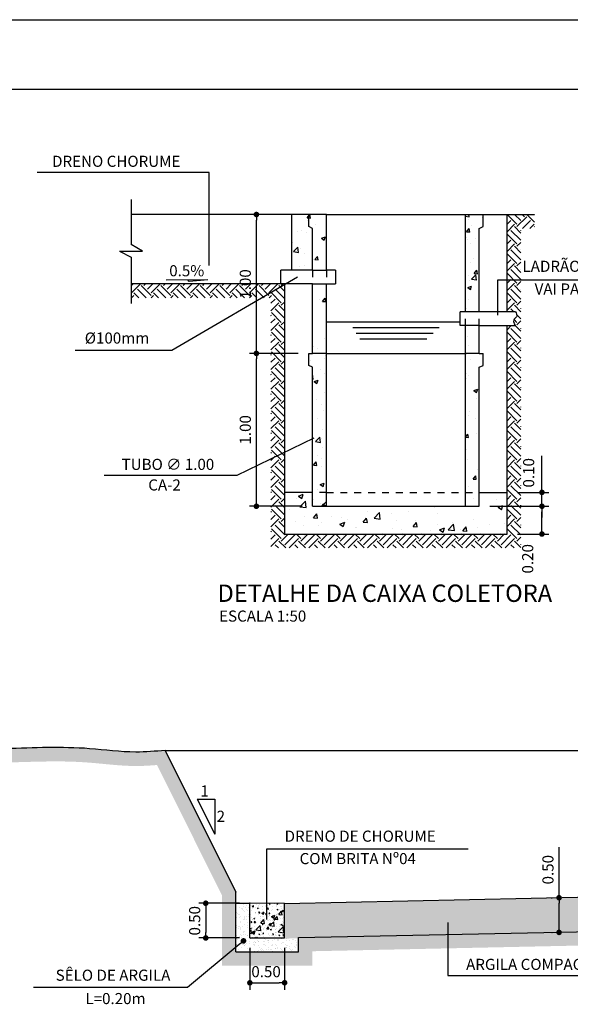
# Model space of a CAD drawing. Extents: x 244.3 to 286.3, y 18.6 to 52.
# Drawn here: x 266.2 to 274.2, y 37.8 to 52 of the extents above; entities that cross this region are included whole.
import ezdxf

# ---------------------------------------------------------------- set-up
doc = ezdxf.new("R2010")
doc.units = 0
doc.header["$LTSCALE"] = 1.27
doc.header["$MEASUREMENT"] = 0
doc.linetypes.add('HIDDEN', pattern=[0.375, 0.25, -0.125])
doc.layers.get('0').update_dxf_attribs({"linetype": 'CONTINUOUS'})
doc.layers.get('DEFPOINTS').update_dxf_attribs({"linetype": 'CONTINUOUS'})
for name, color, linetype in [('CARIMBO', 135, 'CONTINUOUS'), ('FORMATO', 1, 'CONTINUOUS'), ('HATCH', 11, 'CONTINUOUS'), ('PLANTA-GERAL', 7, 'CONTINUOUS'), ('TEXTO', 4, 'CONTINUOUS'), ('TITULO', 142, 'CONTINUOUS')]:
    doc.layers.add(name, color=color, linetype=linetype)
doc.styles.add('ARIAL', font='ARIAL.TTF')
doc.styles.add('ROMANS', font='romans.shx', dxfattribs={"height": 0.16})
doc.dimstyles.get("Standard").update_dxf_attribs({"dimtxt": 0.16, "dimasz": 0.08, "dimexe": 0.1, "dimexo": 0.15, "dimgap": 0.08, "dimtad": 1, "dimzin": 0, "dimtxsty": 'ROMANS', "dimblk1": 'DOT', "dimblk2": 'DOT', "dimsah": 1, "dimcen": 2.286, "dimclrd": 26, "dimclre": 26, "dimclrt": 18, "dimazin": 3, "dimtfac": 1, "dimtdec": 4, "dimtmove": 0, "dimatfit": 3, "dimtolj": 1, "dimtzin": 0})
pattern_1 = [(37.5, (0, 0), (-0.003149668, 0.096341188), [0, -0.076, 0, -0.085, 0, -0.08125]), (7.5, (0, 0), (0.088488835, 0.141107303), [0, -0.041, 0, -0.0685, 0, -0.02625]), (327.5, (-0.0615, 0), (0.155707093, 0.000282953), [0, -0.025, 0, -0.09, 0, -0.1175]), (317.5, (-0.0615, 0), (0.15030633, 0.04388378), [0, -0.0125, 0, -0.059, 0, -0.0675])]
pattern_2 = [(50, (0, 0), (0.57380815, -0.0502017), [0.06, -0.66]), (355, (0, 0), (-0.1110011, 0.6017537), [0.048, -0.528]), (100.4514, (0.0478, -0.0042), (0.4628075, 0.5515516), [0.0509922, -0.5609137]), (46.1842, (0, 0.16), (0.8537928, -0.1324152), [0.09, -0.99]), (96.6356, (0.07115, 0.149), (0.7477302, 0.7792943), [0.0764882, -0.8413704]), (351.1842, (0, 0.16), (0.7477296, 0.779295), [0.072, -0.792]), (21, (0.08, 0.12), (0.47752564, -0.3220951), [0.06, -0.66]), (326, (0.08, 0.12), (0.1946523, 0.58012), [0.048, -0.528]), (71.4514, (0.1198, 0.09316), (0.6721781, 0.2580244), [0.0509922, -0.5609137]), (37.5, (0, 0), (0.00972788, 0.26631508), [0, -0.5216, 0, -0.536, 0, -0.53]), (7.5, (0, 0), (0.21045563, 0.31552937), [0, -0.3056, 0, -0.5096, 0, -0.202]), (327.5, (-0.1784, 0), (0.42705795, -0.0180439), [0, -0.2, 0, -0.624, 0, -0.828]), (317.5, (-0.2584, 0), (0.46654894, 0.080084), [0, -0.26, 0, -0.4144, 0, -0.588])]

# ---------------------------------------------------------------- blocks, each defined once
blk = doc.blocks.new('_DOT')
at = {"color": 0, "linetype": 'BYBLOCK'}
blk.add_line((-0.5, 0), (-1, 0), dxfattribs=at)
at = {"color": 0, "linetype": 'BYBLOCK', "const_width": 0.5}
blk.add_lwpolyline([(-0.25, 0, 1), (0.25, 0, 1)], format="xyb", close=True, dxfattribs=at)
blk = doc.blocks.new('*D3')
at = {"color": 26, "linetype": 'BYBLOCK'}
for p, q in [((217.963, 43.265), (217.963, 43.993)), ((217.847, 43.265), (217.863, 43.265)), ((217.963, 42.846), (217.963, 43.185)), ((217.858, 42.766), (217.863, 42.766))]:
    blk.add_line(p, q, dxfattribs=at)
at = {"layer": 'DEFPOINTS', "color": 0, "linetype": 'BYBLOCK'}
for p in [(217.963, 43.265), (217.997, 43.265), (218.008, 42.766)]:
    blk.add_point(p, dxfattribs=at)
at = {"color": 26, "linetype": 'BYBLOCK', "xscale": 0.08, "yscale": 0.08, "zscale": 0.08}
for p, rotation in [((217.963, 43.265), 90), ((217.963, 42.766), 270)]:
    blk.add_blockref('_DOT', p, dxfattribs=dict(at, rotation=rotation))
at = {"color": 18, "linetype": 'BYBLOCK', "insert": (217.803, 43.669), "char_height": 0.16, "attachment_point": 5, "rotation": 90, "style": 'ROMANS'}
blk.add_mtext('\\A1;0.50', dxfattribs=at)
blk = doc.blocks.new('*D11')
at = {"color": 26, "linetype": 'BYBLOCK'}
for p, q in [((273.674, 47.758), (272.971, 47.758)), ((273.071, 45.638), (273.071, 47.678)), ((273.73, 45.558), (272.971, 45.558))]:
    blk.add_line(p, q, dxfattribs=at)
at = {"layer": 'DEFPOINTS', "color": 0, "linetype": 'BYBLOCK'}
for p in [(273.071, 47.758), (273.824, 47.758), (273.88, 45.558)]:
    blk.add_point(p, dxfattribs=at)
at = {"color": 26, "linetype": 'BYBLOCK', "xscale": 0.08, "yscale": 0.08, "zscale": 0.08}
for p, rotation in [((273.071, 47.758), 90), ((273.071, 45.558), 270)]:
    blk.add_blockref('_DOT', p, dxfattribs=dict(at, rotation=rotation))
at = {"color": 18, "linetype": 'BYBLOCK', "insert": (272.911, 46.658), "char_height": 0.16, "attachment_point": 5, "rotation": 90, "style": 'ROMANS'}
blk.add_mtext('\\A1;1.00', dxfattribs=at)
blk = doc.blocks.new('*D12')
at = {"color": 26, "linetype": 'BYBLOCK'}
for p, q in [((273.43, 49.758), (272.971, 49.758)), ((273.071, 47.838), (273.071, 49.678)), ((273.674, 47.758), (272.971, 47.758))]:
    blk.add_line(p, q, dxfattribs=at)
at = {"layer": 'DEFPOINTS', "color": 0, "linetype": 'BYBLOCK'}
for p in [(273.071, 49.758), (273.58, 49.758), (273.824, 47.758)]:
    blk.add_point(p, dxfattribs=at)
at = {"color": 26, "linetype": 'BYBLOCK', "xscale": 0.08, "yscale": 0.08, "zscale": 0.08}
for p, rotation in [((273.071, 49.758), 90), ((273.071, 47.758), 270)]:
    blk.add_blockref('_DOT', p, dxfattribs=dict(at, rotation=rotation))
at = {"color": 18, "linetype": 'BYBLOCK', "insert": (272.911, 48.758), "char_height": 0.16, "attachment_point": 5, "rotation": 90, "style": 'ROMANS'}
blk.add_mtext('\\A1;1.00', dxfattribs=at)

msp = doc.modelspace()

# ---------------------------------------------------------------- hatches: boundary and pattern name
at = {"layer": 'HATCH'}
h = msp.add_hatch(dxfattribs=at)
h.set_pattern_fill('EARTH', color=256, scale=0.8, angle=45, style=0)
h.paths.add_polyline_path([(273.655, 49.213), (273.26, 49.213), (273.26, 48.272), (273.402, 48.272), (273.46, 48.272), (273.46, 49.013), (273.655, 49.013)])
h.paths.add_polyline_path([(273.46, 45.013), (273.26, 45.013), (273.26, 44.613), (270.06, 44.613), (270.06, 45.213), (270.06, 46.116), (269.86, 46.019), (269.86, 44.413), (273.46, 44.413)])
h.paths.add_polyline_path([(270.06, 48.213), (267.848, 48.213), (267.848, 48.013), (269.86, 48.013), (269.86, 46.019), (270.06, 46.116)])
edge = h.paths.add_edge_path()
edge.add_line((273.46, 48.272), (273.402, 48.272))
edge.add_line((273.402, 48.272), (273.26, 48.272))
edge.add_line((273.26, 48.272), (273.26, 47.813))
edge.add_line((273.26, 47.813), (273.38, 47.813))
edge.add_spline(control_points=[(273.38, 47.813), (273.393, 47.791), (273.419, 47.749), (273.351, 47.709), (273.353, 47.647), (273.373, 47.622), (273.38, 47.613)], knot_values=[0, 0, 0, 0, 0.066006, 0.124451, 0.190566, 0.222291, 0.222291, 0.222291, 0.222291], degree=3, periodic=0)
edge.add_line((273.38, 47.613), (273.26, 47.613))
edge.add_line((273.26, 47.613), (273.26, 45.213))
edge.add_line((273.26, 45.213), (273.26, 45.013))
edge.add_line((273.26, 45.013), (273.46, 45.013))
edge.add_line((273.46, 45.013), (273.46, 48.272))
h.paths.add_polyline_path([(269.371, 47.941), (269.371, 48.486), (269.611, 48.486), (269.611, 47.941)], flags=9)
h = msp.add_hatch(dxfattribs=at)
h.set_pattern_fill('AR-CONC', color=256, scale=0.08, style=0)
h.set_pattern_definition(pattern_2)
h.paths.add_polyline_path([(272.86, 49.013), (272.916, 49.041), (272.916, 49.213), (272.66, 49.213), (272.66, 47.813), (272.86, 47.813)])
h.paths.add_polyline_path([(272.86, 47.613), (272.66, 47.613), (272.66, 47.213), (272.86, 47.213)])
h.paths.add_polyline_path([(270.66, 48.213), (270.46, 48.213), (270.46, 47.213), (270.66, 47.213)])
h.paths.add_polyline_path([(270.66, 49.213), (270.405, 49.213), (270.405, 49.041), (270.46, 49.013), (270.46, 48.413), (270.66, 48.413)])
h.paths.add_polyline_path([(270.46, 49.013), (270.405, 49.041), (270.405, 49.213), (270.16, 49.213), (270.16, 48.413), (270.46, 48.413)])
h.paths.add_polyline_path([(270.66, 47.213), (270.46, 47.213), (270.405, 47.213), (270.405, 47.041), (270.46, 47.013), (270.46, 45.213), (270.66, 45.213)])
h.paths.add_polyline_path([(272.86, 47.013), (272.916, 47.041), (272.916, 47.213), (272.86, 47.213), (272.66, 47.213), (272.66, 45.213), (272.86, 45.213)])
h.paths.add_polyline_path([(272.86, 45.213), (272.66, 45.213), (272.66, 45.013), (272.86, 45.013)])
h.paths.add_polyline_path([(270.66, 45.213), (270.46, 45.213), (270.46, 45.013), (270.66, 45.013)])
h = msp.add_hatch(dxfattribs=at)
h.set_pattern_fill('AR-CONC', color=256, scale=0.1, style=0)
h.set_pattern_definition([(50, (-276.8123, -44.92093), (0.7172602, -0.06275213), [0.075, -0.825]), (355, (-276.8123, -44.9209), (-0.1387513, 0.7521921), [0.06, -0.66]), (100.4514, (-276.75255, -44.92616), (0.5785094, 0.6894395), [0.0637402, -0.7011421]), (46.1842, (-276.8123, -44.7209), (1.067241, -0.165519), [0.1125, -1.2375]), (96.6356, (-276.7234, -44.7347), (0.9346627, 0.9741179), [0.0956103, -1.051713]), (351.1842, (-276.8123, -44.7209), (0.934662, 0.9741186), [0.09, -0.99]), (21, (-276.7123, -44.77093), (0.59690705, -0.4026189), [0.075, -0.825]), (326, (-276.7123, -44.7709), (0.2433153, 0.72515), [0.06, -0.66]), (71.4514, (-276.6626, -44.8045), (0.8402226, 0.3225305), [0.0637402, -0.7011421]), (37.5, (-276.81232, -44.92093), (0.01215986, 0.33289385), [0, -0.652, 0, -0.67, 0, -0.6625]), (7.5, (-276.81232, -44.92093), (0.26306954, 0.39441171), [0, -0.382, 0, -0.637, 0, -0.2525]), (327.5, (-277.03532, -44.92093), (0.53382244, -0.02255487), [0, -0.25, 0, -0.78, 0, -1.035]), (317.5, (-277.1353, -44.92093), (0.58318617, 0.100105), [0, -0.325, 0, -0.518, 0, -0.735])])
h.paths.add_polyline_path([(270.46, 45.013), (270.46, 45.213), (270.06, 45.213), (270.06, 44.613), (273.26, 44.613), (273.26, 45.213), (272.86, 45.213), (272.86, 45.013)])
h = msp.add_hatch(dxfattribs=at)
h.set_pattern_fill('EARTH', color=256, scale=0.8, angle=45, style=0)
edge = h.paths.add_edge_path()
edge.add_spline(control_points=[(284.007, 41.489), (283.613, 41.495), (282.818, 41.508), (281.799, 41.554), (281.005, 41.441), (280.61, 41.481), (280.437, 41.498)], knot_values=[0, 0, 0, 0, 1.181359, 2.387068, 3.053255, 3.573475, 3.573475, 3.573475, 3.573475], degree=3, periodic=0)
edge.add_line((280.437, 41.498), (279.437, 39.498))
edge.add_line((279.437, 39.498), (279.448, 38.999))
edge.add_line((279.448, 38.999), (270.257, 38.803))
edge.add_line((270.257, 38.803), (270.257, 38.598))
edge.add_line((270.257, 38.598), (270.057, 38.598))
edge.add_line((270.057, 38.598), (270.057, 38.398))
edge.add_line((270.057, 38.398), (270.457, 38.398))
edge.add_line((270.457, 38.398), (270.457, 38.607))
edge.add_line((270.457, 38.607), (279.652, 38.803))
edge.add_line((279.652, 38.803), (279.638, 39.453))
edge.add_line((279.638, 39.453), (280.554, 41.286))
edge.add_spline(control_points=[(280.554, 41.286), (280.649, 41.277), (280.747, 41.269), (280.991, 41.261), (281.139, 41.269), (281.418, 41.294), (281.552, 41.309), (281.814, 41.326), (281.947, 41.33), (282.347, 41.331), (282.619, 41.319), (283.168, 41.304), (283.442, 41.298), (283.812, 41.292), (283.908, 41.29), (284.004, 41.289)], knot_values=[0.136286, 0.136286, 0.136286, 0.136286, 0.416479, 0.416479, 0.826297, 0.826297, 1.236116, 1.236116, 1.645934, 1.645934, 2.465572, 2.465572, 3.285209, 3.285209, 3.573475, 3.573475, 3.573475, 3.573475], degree=3, periodic=0)
edge.add_line((284.004, 41.289), (284.007, 41.489))
h.paths.add_polyline_path([(270.057, 38.598), (269.557, 38.598), (269.557, 38.398), (270.057, 38.398)])
h.paths.add_polyline_path([(269.557, 38.598), (269.357, 38.598), (269.357, 38.798), (269.157, 38.798), (269.157, 38.398), (269.557, 38.398)])
h.paths.add_polyline_path([(269.357, 39.298), (269.157, 39.298), (269.157, 38.798), (269.357, 38.798)])
edge = h.paths.add_edge_path()
edge.add_spline(control_points=[(268.337, 41.498), (268.195, 41.486), (267.832, 41.454), (267.07, 41.564), (266.051, 41.517), (265.255, 41.505), (264.862, 41.498)], knot_values=[0, 0, 0, 0, 0.424577, 1.090764, 2.296474, 3.477833, 3.477833, 3.477833, 3.477833], degree=3, periodic=0)
edge.add_line((264.862, 41.498), (264.865, 41.298))
edge.add_spline(control_points=[(264.865, 41.298), (265.127, 41.303), (265.389, 41.307), (265.947, 41.319), (266.245, 41.331), (266.681, 41.34), (266.825, 41.341), (267.111, 41.333), (267.25, 41.323), (267.571, 41.292), (267.757, 41.272), (268.04, 41.275), (268.131, 41.281), (268.219, 41.288)], knot_values=[0.134166, 0.134166, 0.134166, 0.134166, 0.919877, 0.919877, 1.803894, 1.803894, 2.245903, 2.245903, 2.687911, 2.687911, 3.220244, 3.220244, 3.477833, 3.477833, 3.477833, 3.477833], degree=3, periodic=0)
edge.add_line((268.219, 41.288), (269.157, 39.411))
edge.add_line((269.157, 39.411), (269.157, 39.298))
edge.add_line((269.157, 39.298), (269.357, 39.298))
edge.add_line((269.357, 39.298), (269.357, 39.458))
edge.add_line((269.357, 39.458), (268.337, 41.498))
h = msp.add_hatch(dxfattribs=at)
h.set_pattern_fill('AR-CONC', color=11, scale=0.02, style=0)
h.set_pattern_definition([(50, (0, 0), (0.143452037, -0.012550427), [0.015, -0.165]), (355, (0, 0), (-0.02775027, 0.15043843), [0.012, -0.132]), (100.4514, (0.01195, -0.00105), (0.115701876, 0.13788791), [0.01274804, -0.14022842]), (46.1842, (0, 0.04), (0.21344821, -0.0331038), [0.0225, -0.2475]), (96.6356, (0.01779, 0.03724), (0.18693254, 0.19482357), [0.01912206, -0.2103426]), (351.1842, (0, 0.04), (0.18693239, 0.19482372), [0.018, -0.198]), (21, (0.02, 0.03), (0.11938141, -0.08052378), [0.015, -0.165]), (326, (0.02, 0.03), (0.04866307, 0.14503001), [0.012, -0.132]), (71.4514, (0.02995, 0.02329), (0.168044526, 0.0645061), [0.01274804, -0.14022842]), (37.5, (0, 0), (0.002431971, 0.066578771), [0, -0.1304, 0, -0.134, 0, -0.1325]), (7.5, (0, 0), (0.052613907, 0.078882342), [0, -0.0764, 0, -0.1274, 0, -0.0505]), (327.5, (-0.0446, 0), (0.106764487, -0.004510974), [0, -0.05, 0, -0.156, 0, -0.207]), (317.5, (-0.0646, 0), (0.116637234, 0.020020996), [0, -0.065, 0, -0.1036, 0, -0.147])])
h.paths.add_polyline_path([(270.057, 39.294), (269.557, 39.298), (269.557, 38.798), (270.057, 38.798)])
h = msp.add_hatch(dxfattribs=at)
h.set_pattern_fill('AR-CONC', color=11, scale=0.05, style=0)
h.set_pattern_definition([(50, (0, 0), (0.3586301, -0.03137607), [0.0375, -0.4125]), (355, (0, 0), (-0.06937567, 0.37609607), [0.03, -0.33]), (100.4514, (0.0299, -0.0026), (0.2892547, 0.34471977), [0.0318701, -0.35057106]), (46.1842, (0, 0.1), (0.5336205, -0.0827595), [0.05625, -0.61875]), (96.6356, (0.04447, 0.0931), (0.4673314, 0.4870589), [0.0478051, -0.5258565]), (351.1842, (0, 0.1), (0.467331, 0.4870593), [0.045, -0.495]), (21, (0.05, 0.075), (0.29845353, -0.20130945), [0.0375, -0.4125]), (326, (0.05, 0.075), (0.12165767, 0.362575), [0.03, -0.33]), (71.4514, (0.07487, 0.05822), (0.4201113, 0.16126525), [0.0318701, -0.35057106]), (37.5, (0, 0), (0.00607993, 0.166446927), [0, -0.326, 0, -0.335, 0, -0.33125]), (7.5, (0, 0), (0.13153477, 0.19720586), [0, -0.191, 0, -0.3185, 0, -0.12625]), (327.5, (-0.1115, 0), (0.26691122, -0.011277436), [0, -0.125, 0, -0.39, 0, -0.5175]), (317.5, (-0.1615, 0), (0.29159308, 0.0500525), [0, -0.1625, 0, -0.259, 0, -0.3675])])
h.paths.add_polyline_path([(270.057, 39.294), (269.557, 39.298), (269.557, 38.798), (270.057, 38.798)])
h = msp.add_hatch(dxfattribs=at)
h.set_pattern_fill('AR-CONC', color=11, scale=0.09, style=0)
h.set_pattern_definition([(50, (0, 0), (0.6455342, -0.0564769), [0.0675, -0.7425]), (355, (0, 0), (-0.1248762, 0.676973), [0.054, -0.594]), (100.4514, (0.0538, -0.0047), (0.5206584, 0.6204956), [0.0573662, -0.6310279]), (46.1842, (0, 0.18), (0.960517, -0.148967), [0.10125, -1.11375]), (96.6356, (0.08, 0.1676), (0.8411964, 0.876706), [0.0860493, -0.9465417]), (351.1842, (0, 0.18), (0.8411958, 0.8767067), [0.081, -0.891]), (21, (0.09, 0.135), (0.5372163, -0.362357), [0.0675, -0.7425]), (326, (0.09, 0.135), (0.2189838, 0.652635), [0.054, -0.594]), (71.4514, (0.13477, 0.1048), (0.7562004, 0.2902774), [0.0573662, -0.6310279]), (37.5, (0, 0), (0.01094387, 0.29960447), [0, -0.5868, 0, -0.603, 0, -0.59625]), (7.5, (0, 0), (0.2367626, 0.35497054), [0, -0.3438, 0, -0.5733, 0, -0.22725]), (327.5, (-0.2007, 0), (0.4804402, -0.02029938), [0, -0.225, 0, -0.702, 0, -0.9315]), (317.5, (-0.2907, 0), (0.52486755, 0.0900945), [0, -0.2925, 0, -0.4662, 0, -0.6615])])
h.paths.add_polyline_path([(270.057, 39.294), (269.557, 39.298), (269.557, 38.798), (270.057, 38.798)])
h = msp.add_hatch(dxfattribs=at)
h.set_pattern_fill('AR-CONC', color=11, scale=0.08, style=0)
h.set_pattern_definition(pattern_2)
h.paths.add_polyline_path([(270.057, 39.294), (269.557, 39.298), (269.557, 38.798), (270.057, 38.798)])
h = msp.add_hatch(dxfattribs=at)
h.set_pattern_fill('AR-CONC', color=11, scale=0.07, style=0)
h.set_pattern_definition([(50, (0, 0), (0.5020821, -0.0439265), [0.0525, -0.5775]), (355, (0, 0), (-0.0971259, 0.5265345), [0.042, -0.462]), (100.4514, (0.04184, -0.00366), (0.4049566, 0.4826077), [0.0446181, -0.4907995]), (46.1842, (0, 0.14), (0.7470687, -0.1158633), [0.07875, -0.86625]), (96.6356, (0.06226, 0.13034), (0.6542639, 0.6818825), [0.0669272, -0.736199]), (351.1842, (0, 0.14), (0.6542634, 0.681883), [0.063, -0.693]), (21, (0.07, 0.105), (0.41783494, -0.2818332), [0.0525, -0.5775]), (326, (0.07, 0.105), (0.1703207, 0.507605), [0.042, -0.462]), (71.4514, (0.1048, 0.0815), (0.5881558, 0.22577135), [0.0446181, -0.4907995]), (37.5, (0, 0), (0.0085119, 0.2330257), [0, -0.4564, 0, -0.469, 0, -0.46375]), (7.5, (0, 0), (0.18414868, 0.2760882), [0, -0.2674, 0, -0.4459, 0, -0.17675]), (327.5, (-0.1561, 0), (0.3736757, -0.01578841), [0, -0.175, 0, -0.546, 0, -0.7245]), (317.5, (-0.2261, 0), (0.4082303, 0.0700735), [0, -0.2275, 0, -0.3626, 0, -0.5145])])
h.paths.add_polyline_path([(270.057, 39.294), (269.557, 39.298), (269.557, 38.798), (270.057, 38.798)])
at = {"layer": 'PLANTA-GERAL'}
h = msp.add_hatch(dxfattribs=at)
h.set_pattern_fill('AR-SAND', color=253, scale=0.05, style=0)
h.set_pattern_definition(pattern_1)
h.paths.add_polyline_path([(279.437, 39.498), (274.487, 39.39), (274.487, 39.156), (274.287, 39.156), (274.287, 39.386), (270.057, 39.294), (270.057, 38.789), (279.448, 38.999)])
h = msp.add_hatch(dxfattribs=at)
h.set_pattern_fill('AR-SAND', color=253, scale=0.05, style=0)
h.set_pattern_definition(pattern_1)
h.paths.add_polyline_path([(270.257, 38.803), (270.057, 38.798), (269.557, 38.798), (269.557, 39.298), (269.357, 39.298), (269.357, 38.598), (270.257, 38.598)])

# ---------------------------------------------------------------- linework, layer by layer
at = {"color": 26, "linetype": 'BYBLOCK'}
for p, q in [((273.762, 45.013), (273.762, 45.741)), ((273.762, 45.293), (273.762, 45.373)), ((273.41, 45.213), (273.862, 45.213)), ((273.762, 45.013), (273.762, 45.213)), ((273.762, 45.013), (273.762, 45.213)), ((273.01, 45.013), (273.862, 45.013)), ((273.762, 44.933), (273.762, 44.853)), ((273.762, 44.693), (273.762, 44.933)), ((273.41, 44.613), (273.862, 44.613)), ((269.407, 39.298), (268.822, 39.298)), ((268.922, 39.218), (268.922, 38.878)), ((269.407, 38.798), (268.822, 38.798)), ((269.557, 38.654), (269.557, 38.053)), ((270.057, 38.654), (270.057, 38.053)), ((269.637, 38.153), (269.977, 38.153))]:
    msp.add_line(p, q, dxfattribs=at)
at = {"layer": 'CARIMBO', "linetype": 'CONTINUOUS'}
msp.add_line((246.754, 51.018), (285.258, 51.018), dxfattribs=at)
at = {"layer": 'DEFPOINTS', "color": 0, "linetype": 'BYBLOCK'}
for p in [(273.26, 45.213), (273.762, 45.213), (272.86, 45.013), (272.86, 45.013), (273.762, 45.013), (273.26, 44.613), (269.437, 39.298), (269.557, 39.298), (268.922, 38.798), (269.557, 38.798), (269.557, 38.798), (270.057, 38.798), (270.057, 38.153)]:
    msp.add_point(p, dxfattribs=at)
at = {"layer": 'FORMATO', "color": 1, "linetype": 'CONTINUOUS'}
msp.add_line((244.257, 52.018), (286.257, 52.018), dxfattribs=at)
at = {"layer": 'HATCH'}
msp.add_line((270.06, 45.213), (270.06, 48.213), dxfattribs=at)
at = {"layer": 'PLANTA-GERAL', "color": 26}
for p, q in [((268.637, 49.819), (266.492, 49.819)), ((268.972, 49.819), (268.637, 49.819)), ((268.972, 48.48), (268.972, 49.819)), ((268.951, 48.272), (268.352, 48.27)), ((270.242, 48.313), (268.431, 47.254)), ((268.685, 48.249), (268.663, 48.271)), ((268.951, 48.272), (268.685, 48.249)), ((273.128, 47.765), (273.128, 48.272)), ((273.128, 48.272), (273.402, 48.272)), ((273.402, 48.272), (276.118, 48.272)), ((268.189, 47.254), (267.041, 47.254)), ((268.431, 47.254), (268.189, 47.254)), ((270.48, 45.994), (269.367, 45.456)), ((269.124, 45.456), (267.46, 45.456)), ((269.367, 45.456), (269.124, 45.456)), ((269.802, 39.062), (269.802, 40.083)), ((269.802, 40.083), (269.977, 40.083)), ((269.977, 40.083), (272.698, 40.083)), ((272.408, 39.022), (272.408, 38.258)), ((269.404, 38.705), (268.661, 38.087)), ((272.408, 38.258), (272.59, 38.258)), ((272.59, 38.258), (275.123, 38.258)), ((268.493, 38.087), (266.44, 38.087)), ((268.661, 38.087), (268.493, 38.087))]:
    msp.add_line(p, q, dxfattribs=at)
at = {"layer": 'PLANTA-GERAL', "color": 11}
for p, q in [((267.848, 49.43), (267.848, 48.779)), ((270.16, 49.213), (267.848, 49.213)), ((270.66, 49.213), (272.66, 49.213)), ((272.916, 49.213), (273.655, 49.213)), ((273.26, 47.813), (273.26, 49.213)), ((268.012, 48.683), (267.848, 48.779)), ((267.679, 48.683), (268.012, 48.683)), ((267.679, 48.683), (267.848, 48.599)), ((267.848, 48.599), (267.848, 47.932)), ((273.26, 45.213), (273.26, 47.613)), ((270.66, 47.213), (272.66, 47.213)), ((268.337, 41.498), (280.437, 41.498)), ((269.357, 38.598), (269.357, 39.298)), ((270.057, 39.294), (269.557, 39.298)), ((270.257, 38.803), (279.448, 38.999)), ((270.257, 38.598), (270.257, 38.803)), ((269.357, 38.598), (270.257, 38.598))]:
    msp.add_line(p, q, dxfattribs=at)
at = {"layer": 'PLANTA-GERAL', "color": 2}
for p, q in [((270.405, 49.213), (270.16, 49.213)), ((270.16, 48.413), (270.16, 49.213)), ((270.66, 49.213), (270.405, 49.213)), ((270.405, 49.041), (270.405, 49.213)), ((270.66, 48.413), (270.66, 49.213)), ((272.66, 47.813), (272.66, 49.213)), ((272.66, 49.213), (272.916, 49.213)), ((272.916, 49.041), (272.916, 49.213)), ((270.46, 49.013), (270.405, 49.041)), ((270.46, 48.413), (270.46, 49.013)), ((272.86, 49.013), (272.916, 49.041)), ((272.86, 47.813), (272.86, 49.013)), ((270.46, 48.213), (267.848, 48.213)), ((270.46, 47.213), (270.46, 48.213)), ((270.66, 47.213), (270.66, 48.213)), ((272.66, 47.213), (272.66, 47.613)), ((272.86, 47.213), (272.86, 47.613)), ((270.405, 47.213), (270.46, 47.213)), ((270.405, 47.041), (270.405, 47.213)), ((270.66, 47.213), (270.46, 47.213)), ((270.66, 45.013), (270.66, 47.213)), ((272.66, 45.013), (272.66, 47.213)), ((272.86, 47.213), (272.66, 47.213)), ((272.86, 47.213), (272.916, 47.213)), ((272.916, 47.041), (272.916, 47.213)), ((270.46, 47.013), (270.405, 47.041)), ((270.46, 45.013), (270.46, 47.013)), ((272.86, 47.013), (272.916, 47.041)), ((272.86, 45.013), (272.86, 47.013)), ((270.46, 45.213), (270.06, 45.213)), ((270.06, 44.613), (270.06, 45.213)), ((272.86, 45.213), (273.26, 45.213)), ((273.26, 44.613), (273.26, 45.213)), ((270.46, 45.013), (272.86, 45.013)), ((270.06, 44.613), (273.26, 44.613))]:
    msp.add_line(p, q, dxfattribs=at)
at = {"layer": 'PLANTA-GERAL'}
for p, q in [((270.002, 48.213), (270.002, 48.413)), ((270.46, 48.413), (270.002, 48.413)), ((270.46, 48.413), (270.66, 48.413)), ((270.788, 48.413), (270.66, 48.413)), ((270.788, 48.413), (270.788, 48.213)), ((270.46, 48.213), (270.66, 48.213)), ((270.66, 48.213), (270.788, 48.213)), ((272.585, 47.613), (272.585, 47.813)), ((272.66, 47.813), (272.585, 47.813)), ((272.86, 47.813), (272.66, 47.813)), ((273.38, 47.813), (272.86, 47.813)), ((272.585, 47.662), (270.66, 47.662)), ((272.282, 47.581), (271.037, 47.581)), ((272.194, 47.5), (271.087, 47.5)), ((272.66, 47.613), (272.585, 47.613)), ((272.86, 47.613), (272.66, 47.613)), ((272.86, 47.613), (273.38, 47.613)), ((272.106, 47.42), (271.138, 47.42)), ((268.799, 40.798), (269.051, 40.294)), ((268.799, 40.798), (269.051, 40.798)), ((269.051, 40.798), (269.051, 40.294))]:
    msp.add_line(p, q, dxfattribs=at)
at = {"layer": 'PLANTA-GERAL', "color": 11, "linetype": 'HIDDEN', "ltscale": 0.3}
for p, q in [((270.46, 48.413), (270.46, 48.213)), ((270.66, 48.413), (270.66, 48.213)), ((272.66, 47.613), (272.66, 47.813)), ((272.86, 47.613), (272.86, 47.813)), ((270.66, 45.213), (270.46, 45.213)), ((270.66, 45.213), (272.66, 45.213)), ((272.66, 45.213), (272.86, 45.213))]:
    msp.add_line(p, q, dxfattribs=at)
at = {"layer": 'PLANTA-GERAL', "color": 28}
for p, q in [((268.337, 41.498), (269.357, 39.458)), ((269.357, 39.298), (269.357, 39.458)), ((270.057, 39.294), (279.437, 39.498)), ((269.357, 39.298), (269.557, 39.298)), ((269.557, 38.798), (269.557, 39.298)), ((270.057, 38.798), (270.057, 39.294)), ((269.557, 38.798), (270.057, 38.798))]:
    msp.add_line(p, q, dxfattribs=at)
at = {"layer": 'PLANTA-GERAL'}
msp.add_spline([(273.38, 47.813), (273.401, 47.751), (273.364, 47.706), (273.362, 47.64), (273.38, 47.613)], degree=3, dxfattribs=at)
at = {"layer": 'PLANTA-GERAL', "color": 28}
msp.add_spline([(268.337, 41.498), (267.913, 41.474), (267.249, 41.523), (266.043, 41.523), (264.862, 41.498)], degree=3, dxfattribs=at)
msp.add_point((269.557, 39.298), dxfattribs=at)

# ---------------------------------------------------------------- block references
at = {"color": 26, "linetype": 'BYBLOCK', "xscale": 0.08, "yscale": 0.08, "zscale": 0.08}
for p, rotation in [((273.762, 45.213), 270), ((273.762, 45.013), 90), ((273.762, 45.013), 90), ((273.762, 44.613), 270), ((268.922, 39.298), 90), ((268.922, 38.798), 270), ((269.557, 38.153), 180)]:
    msp.add_blockref('_DOT', p, dxfattribs=dict(at, rotation=rotation))
msp.add_blockref('_DOT', (270.057, 38.153), dxfattribs=at)
at = {"layer": 'PLANTA-GERAL', "color": 26, "xscale": 0.08, "yscale": 0.08, "zscale": 0.08, "rotation": 39.76937971742369}
msp.add_blockref('_DOT', (269.465, 38.756), dxfattribs=at)

# ---------------------------------------------------------------- texts
at = {"color": 18, "linetype": 'BYBLOCK', "char_height": 0.16, "rotation": 90, "style": 'ROMANS'}
for s, insert, attachment_point in [('\\A1;0.10', (273.571, 45.283), 4), ('\\A1;0.20', (273.557, 44.257), 5), ('\\A1;0.50', (268.762, 39.046), 5)]:
    msp.add_mtext(s, dxfattribs=dict(at, insert=insert, attachment_point=attachment_point))
at = {"color": 18, "linetype": 'BYBLOCK', "insert": (269.79, 38.313), "char_height": 0.16, "attachment_point": 5, "style": 'ROMANS'}
msp.add_mtext('\\A1;0.50', dxfattribs=at)
at = {"layer": 'PLANTA-GERAL', "color": 18, "char_height": 0.16, "style": 'ROMANS'}
for s, insert, attachment_point in [('\\A1;DRENO CHORUME', (268.557, 49.979), 6), ('0.5%', (268.396, 48.383), 4), ('LADRÃO - %%C 100mm ', (273.482, 48.447), 4), ('VAI PARA A ETE', (273.657, 48.12), 4), ('%%C100mm', (268.109, 47.414), 6), ('\\A1;TUBO ∅ 1.00', (269.044, 45.616), 6), ('CA-2', (268.563, 45.299), 6), ('DRENO DE CHORUME ', (270.057, 40.243), 4), ('COM BRITA Nº04', (270.273, 39.92), 4), ('\\A1;ARGILA COMPACTADA', (272.67, 38.418), 4), ('\\A1;SÊLO DE ARGILA', (268.413, 38.262), 6), ('L=0.20m', (268.055, 37.905), 6)]:
    msp.add_mtext(s, dxfattribs=dict(at, insert=insert, attachment_point=attachment_point))
at = {"layer": 'TEXTO', "color": 18, "style": 'ROMANS'}
for s, p in [('ESCALA 1:50', (269.114, 43.352)), ('1', (268.844, 40.834)), ('2', (269.078, 40.47))]:
    msp.add_text(s, height=0.16, dxfattribs=at).set_placement(p)
at = {"layer": 'TITULO', "color": 153, "style": 'ARIAL'}
msp.add_text('DETALHE DA CAIXA COLETORA', height=0.25, dxfattribs=at).set_placement((269.091, 43.636))

# ---------------------------------------------------------------- dimensions: what is measured, and where the dimension line sits
at = {"layer": 'PLANTA-GERAL'}
for base, p1, p2, picture, middle in [((269.651, 49.213), (270.405, 47.213), (270.16, 49.213), '*D12', (269.491, 48.213)), ((269.651, 47.213), (270.46, 45.013), (270.405, 47.213), '*D11', (269.491, 46.113))]:
    dim = msp.add_linear_dim(base=base, p1=p1, p2=p2, angle=90, text='1.00', dimstyle='STANDARD', dxfattribs=at)
    dim.commit()
    dim.dimension.update_dxf_attribs({"geometry": picture, "text_midpoint": middle, "insert": (-3.42, -0.545)})
dim = msp.add_linear_dim(base=(274.009, 39.377), p1=(274.055, 38.877), p2=(274.043, 39.377), angle=90, dimstyle='STANDARD', dxfattribs=at)
dim.commit()
dim.dimension.update_dxf_attribs({"geometry": '*D3', "text_midpoint": (273.849, 39.781), "insert": (56.046, -3.888)})

doc.saveas('drawing.dxf')
